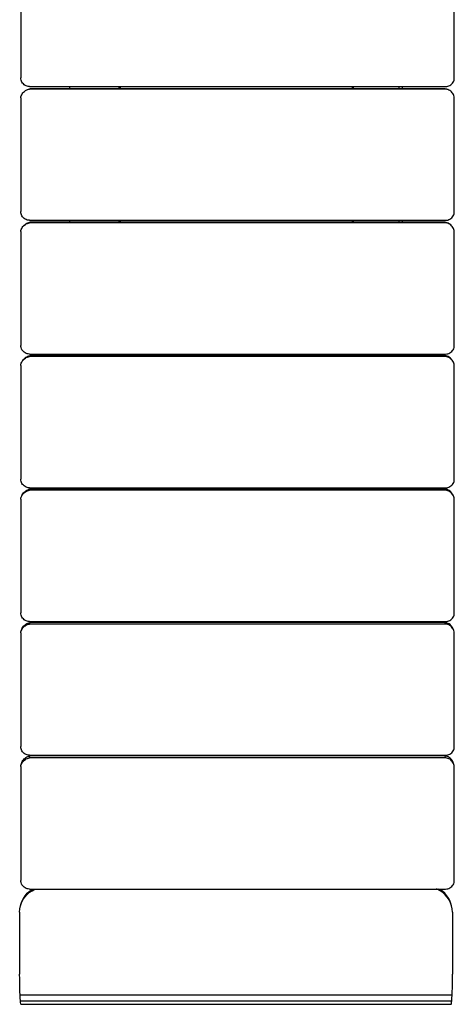
# Model space of a CAD drawing. Units: inches. Extents: x -28 to 28, y -125 to 125.
# Drawn here: x -28 to 28, y -125 to 0 of the extents above; entities that cross this region are included whole.
import ezdxf

# ---------------------------------------------------------------- set-up
doc = ezdxf.new("R2010")
doc.units = ezdxf.units.IN
doc.header["$MEASUREMENT"] = 0

# ---------------------------------------------------------------- blocks, each defined once
blk = doc.blocks.new('0925')
for p, q in [((-27.46, 7.06), (-27.46, -7.38)), ((27.66, -7.38), (27.66, 7.07)), ((-27.45, -7.53), (-27.46, -7.38)), ((27.65, -7.53), (27.66, -7.38)), ((-27.42, -7.67), (-27.45, -7.53)), ((-27.37, -7.81), (-27.42, -7.67)), ((-27.31, -7.94), (-27.37, -7.81)), ((-27.23, -8.06), (-27.31, -7.94)), ((-27.13, -8.16), (-27.23, -8.06)), ((-27.03, -8.26), (-27.13, -8.16)), ((-26.91, -8.34), (-27.03, -8.26)), ((-26.78, -8.4), (-26.91, -8.34)), ((-26.64, -8.45), (-26.78, -8.4)), ((-26.5, -8.48), (-26.64, -8.45)), ((-26.36, -8.49), (-26.5, -8.48)), ((-26.36, -8.49), (-21.28, -8.49)), ((-21.28, -8.49), (-21.28, -8.78)), ((-21.28, -8.49), (-15, -8.49)), ((-15, -8.49), (-15, -8.78)), ((-15, -8.49), (-14.84, -8.49)), ((-14.84, -8.49), (-14.84, -8.78)), ((-14.84, -8.49), (14.67, -8.49)), ((14.67, -8.49), (14.67, -8.78)), ((14.67, -8.49), (14.82, -8.49)), ((14.82, -8.49), (14.82, -8.78)), ((14.82, -8.49), (20.63, -8.49)), ((20.63, -8.78), (20.63, -8.49)), ((20.63, -8.49), (21.08, -8.49)), ((21.08, -8.78), (21.08, -8.49)), ((21.08, -8.49), (26.56, -8.49)), ((26.56, -8.49), (26.7, -8.48)), ((26.7, -8.48), (26.85, -8.45)), ((26.85, -8.45), (26.98, -8.4)), ((26.98, -8.4), (27.11, -8.34)), ((27.11, -8.34), (27.23, -8.26)), ((27.23, -8.26), (27.34, -8.16)), ((27.34, -8.16), (27.43, -8.06)), ((27.43, -8.06), (27.52, -7.94)), ((27.52, -7.94), (27.58, -7.81)), ((27.58, -7.81), (27.63, -7.67)), ((27.63, -7.67), (27.65, -7.53)), ((-27.46, -9.93), (-27.43, -9.79)), ((-27.46, -9.93), (-27.46, -24.37)), ((-27.43, -9.79), (-27.39, -9.66)), ((-27.39, -9.66), (-27.33, -9.53)), ((-27.33, -9.53), (-27.26, -9.41)), ((-27.26, -9.41), (-27.18, -9.29)), ((-27.18, -9.29), (-27.09, -9.19)), ((-27.09, -9.19), (-26.98, -9.1)), ((-26.98, -9.1), (-26.87, -9.01)), ((-26.87, -9.01), (-26.75, -8.94)), ((-26.75, -8.94), (-26.62, -8.88)), ((-26.62, -8.88), (-26.55, -8.86)), ((-26.55, -8.86), (-26.49, -8.84)), ((-26.49, -8.84), (-26.36, -8.81)), ((-26.49, -8.84), (-26.42, -8.82)), ((-26.49, -8.84), (-26.49, -8.84)), ((-26.42, -8.82), (-26.29, -8.78)), ((-26.36, -8.81), (-26.29, -8.78)), ((26.56, -8.81), (-26.36, -8.81)), ((-21.28, -8.78), (-26.29, -8.78)), ((-15, -8.78), (-21.28, -8.78)), ((-14.84, -8.78), (-15, -8.78)), ((14.67, -8.78), (-14.84, -8.78)), ((14.82, -8.78), (14.67, -8.78)), ((20.63, -8.78), (14.82, -8.78)), ((21.08, -8.78), (20.63, -8.78)), ((26.49, -8.78), (21.08, -8.78)), ((26.63, -8.81), (26.49, -8.78)), ((26.56, -8.81), (26.49, -8.78)), ((26.7, -8.83), (26.56, -8.81)), ((26.76, -8.85), (26.7, -8.83)), ((26.78, -8.86), (26.76, -8.85)), ((26.83, -8.87), (26.78, -8.86)), ((26.96, -8.93), (26.83, -8.87)), ((27.08, -9), (26.96, -8.93)), ((27.2, -9.08), (27.08, -9)), ((27.3, -9.17), (27.2, -9.08)), ((27.39, -9.28), (27.3, -9.17)), ((27.48, -9.39), (27.39, -9.28)), ((27.54, -9.52), (27.48, -9.39)), ((27.6, -9.64), (27.54, -9.52)), ((27.64, -9.78), (27.6, -9.64)), ((27.66, -9.92), (27.64, -9.78)), ((27.66, -24.37), (27.66, -9.92)), ((-27.45, -24.51), (-27.46, -24.37)), ((-27.42, -24.66), (-27.45, -24.51)), ((-27.37, -24.79), (-27.42, -24.66)), ((-27.31, -24.92), (-27.37, -24.79)), ((-27.23, -25.04), (-27.31, -24.92)), ((27.43, -25.04), (27.52, -24.92)), ((27.52, -24.92), (27.58, -24.79)), ((27.58, -24.79), (27.63, -24.66)), ((27.63, -24.66), (27.65, -24.51)), ((27.65, -24.51), (27.66, -24.37)), ((-27.13, -25.15), (-27.23, -25.04)), ((-27.18, -26.28), (-27.09, -26.18)), ((-27.03, -25.25), (-27.13, -25.15)), ((-27.09, -26.18), (-26.98, -26.08)), ((-27.09, -26.18), (-27.02, -26.11)), ((-26.91, -25.33), (-27.03, -25.25)), ((-27.02, -26.11), (-26.91, -26.01)), ((-26.98, -26.08), (-26.87, -26)), ((-26.78, -25.39), (-26.91, -25.33)), ((-26.91, -26.01), (-26.8, -25.93)), ((-26.87, -26), (-26.75, -25.93)), ((-26.8, -25.93), (-26.68, -25.86)), ((-26.64, -25.44), (-26.78, -25.39)), ((-26.75, -25.93), (-26.62, -25.87)), ((-26.68, -25.86), (-26.55, -25.8)), ((-26.5, -25.46), (-26.64, -25.44)), ((-26.62, -25.87), (-26.49, -25.82)), ((-26.55, -25.8), (-26.42, -25.76)), ((-26.36, -25.47), (-26.5, -25.46)), ((-26.49, -25.82), (-26.36, -25.79)), ((-26.42, -25.76), (-26.29, -25.73)), ((-26.36, -25.47), (-21.28, -25.47)), ((-26.36, -25.79), (-26.29, -25.73)), ((26.56, -25.79), (-26.36, -25.79)), ((-21.28, -25.73), (-26.29, -25.73)), ((-21.28, -25.47), (-21.28, -25.73)), ((-21.28, -25.47), (-15, -25.47)), ((-15, -25.73), (-21.28, -25.73)), ((-15, -25.47), (-15, -25.73)), ((-15, -25.47), (-14.84, -25.47)), ((-14.84, -25.73), (-15, -25.73)), ((-14.84, -25.47), (-14.84, -25.73)), ((-14.84, -25.47), (14.67, -25.47)), ((14.67, -25.73), (-14.84, -25.73)), ((14.67, -25.47), (14.67, -25.73)), ((14.67, -25.47), (14.82, -25.47)), ((14.82, -25.73), (14.67, -25.73)), ((14.82, -25.47), (14.82, -25.73)), ((14.82, -25.47), (20.63, -25.47)), ((20.63, -25.73), (14.82, -25.73)), ((20.63, -25.73), (20.63, -25.47)), ((20.63, -25.47), (21.08, -25.47)), ((21.08, -25.73), (20.63, -25.73)), ((21.08, -25.73), (21.08, -25.47)), ((21.08, -25.47), (26.56, -25.47)), ((26.49, -25.73), (21.08, -25.73)), ((26.63, -25.75), (26.49, -25.73)), ((26.56, -25.79), (26.49, -25.73)), ((26.56, -25.47), (26.7, -25.46)), ((26.7, -25.82), (26.56, -25.79)), ((26.76, -25.79), (26.63, -25.75)), ((26.7, -25.46), (26.85, -25.44)), ((26.83, -25.86), (26.7, -25.82)), ((26.89, -25.85), (26.76, -25.79)), ((26.96, -25.92), (26.83, -25.86)), ((26.85, -25.44), (26.98, -25.39)), ((27.01, -25.92), (26.89, -25.85)), ((27.08, -25.98), (26.96, -25.92)), ((26.98, -25.39), (27.11, -25.33)), ((27.13, -26), (27.01, -25.92)), ((27.2, -26.07), (27.08, -25.98)), ((27.11, -25.33), (27.23, -25.25)), ((27.23, -26.09), (27.13, -26)), ((27.3, -26.16), (27.2, -26.07)), ((27.23, -25.25), (27.34, -25.15)), ((27.3, -26.16), (27.23, -26.09)), ((27.39, -26.26), (27.3, -26.16)), ((27.34, -25.15), (27.43, -25.04)), ((-27.46, -26.91), (-27.43, -26.78)), ((-27.46, -26.91), (-27.46, -41.36)), ((-27.43, -26.78), (-27.39, -26.64)), ((-27.39, -26.64), (-27.33, -26.52)), ((-27.33, -26.52), (-27.26, -26.39)), ((-27.26, -26.39), (-27.18, -26.28)), ((27.48, -26.38), (27.39, -26.26)), ((27.54, -26.5), (27.48, -26.38)), ((27.6, -26.63), (27.54, -26.5)), ((27.64, -26.77), (27.6, -26.63)), ((27.66, -26.9), (27.64, -26.77)), ((27.66, -41.36), (27.66, -26.9)), ((-27.45, -41.5), (-27.46, -41.36)), ((-27.42, -41.64), (-27.45, -41.5)), ((-27.37, -41.78), (-27.42, -41.64)), ((-27.31, -41.91), (-27.37, -41.78)), ((-27.23, -42.03), (-27.31, -41.91)), ((-27.13, -42.14), (-27.23, -42.03)), ((-27.03, -42.23), (-27.13, -42.14)), ((-26.91, -42.31), (-27.03, -42.23)), ((-26.78, -42.38), (-26.91, -42.31)), ((-26.64, -42.42), (-26.78, -42.38)), ((-26.5, -42.45), (-26.64, -42.42)), ((-26.36, -42.46), (-26.5, -42.45)), ((-26.36, -42.46), (-21.28, -42.46)), ((-21.28, -42.46), (-21.28, -42.67)), ((-21.28, -42.46), (-15, -42.46)), ((-15, -42.46), (-15, -42.67)), ((-15, -42.46), (-14.84, -42.46)), ((-14.84, -42.46), (-14.84, -42.67)), ((-14.84, -42.46), (14.67, -42.46)), ((14.67, -42.46), (14.67, -42.67)), ((14.67, -42.46), (14.82, -42.46)), ((14.82, -42.46), (14.82, -42.67)), ((14.82, -42.46), (20.63, -42.46)), ((20.63, -42.67), (20.63, -42.46)), ((20.63, -42.46), (21.08, -42.46)), ((21.08, -42.67), (21.08, -42.46)), ((21.08, -42.46), (26.56, -42.46)), ((26.56, -42.46), (26.7, -42.45)), ((26.7, -42.45), (26.85, -42.42)), ((26.85, -42.42), (26.98, -42.38)), ((26.98, -42.38), (27.11, -42.31)), ((27.11, -42.31), (27.23, -42.23)), ((27.23, -42.23), (27.34, -42.14)), ((27.34, -42.14), (27.43, -42.03)), ((27.43, -42.03), (27.52, -41.91)), ((27.52, -41.91), (27.58, -41.78)), ((27.58, -41.78), (27.63, -41.64)), ((27.63, -41.64), (27.65, -41.5)), ((27.65, -41.5), (27.66, -41.36)), ((-27.46, -43.9), (-27.43, -43.76)), ((-27.43, -43.76), (-27.39, -43.63)), ((-27.39, -43.63), (-27.33, -43.5)), ((-27.33, -43.5), (-27.26, -43.38)), ((-27.26, -43.38), (-27.18, -43.27)), ((-27.26, -43.38), (-27.19, -43.27)), ((-27.19, -43.27), (-27.11, -43.16)), ((-27.18, -43.27), (-27.09, -43.16)), ((-27.11, -43.16), (-27.02, -43.05)), ((-27.09, -43.16), (-26.98, -43.07)), ((-27.02, -43.05), (-26.91, -42.96)), ((-26.98, -43.07), (-26.87, -42.99)), ((-26.91, -42.96), (-26.8, -42.87)), ((-26.87, -42.99), (-26.75, -42.91)), ((-26.8, -42.87), (-26.68, -42.8)), ((-26.75, -42.91), (-26.62, -42.86)), ((-26.68, -42.8), (-26.55, -42.75)), ((-26.62, -42.86), (-26.49, -42.81)), ((-26.55, -42.75), (-26.42, -42.7)), ((-26.49, -42.81), (-26.36, -42.78)), ((-26.42, -42.7), (-26.29, -42.67)), ((-26.36, -42.78), (-26.29, -42.67)), ((26.56, -42.78), (-26.36, -42.78)), ((-21.28, -42.67), (-26.29, -42.67)), ((-15, -42.67), (-21.28, -42.67)), ((-14.84, -42.67), (-15, -42.67)), ((14.67, -42.67), (-14.84, -42.67)), ((14.82, -42.67), (14.67, -42.67)), ((20.63, -42.67), (14.82, -42.67)), ((21.08, -42.67), (20.63, -42.67)), ((26.49, -42.67), (21.08, -42.67)), ((26.63, -42.7), (26.49, -42.67)), ((26.56, -42.78), (26.49, -42.67)), ((26.7, -42.81), (26.56, -42.78)), ((26.76, -42.74), (26.63, -42.7)), ((26.83, -42.85), (26.7, -42.81)), ((26.89, -42.79), (26.76, -42.74)), ((26.96, -42.9), (26.83, -42.85)), ((27.01, -42.86), (26.89, -42.79)), ((27.08, -42.97), (26.96, -42.9)), ((27.13, -42.94), (27.01, -42.86)), ((27.2, -43.05), (27.08, -42.97)), ((27.23, -43.03), (27.13, -42.94)), ((27.3, -43.15), (27.2, -43.05)), ((27.32, -43.14), (27.23, -43.03)), ((27.39, -43.25), (27.3, -43.15)), ((27.4, -43.25), (27.32, -43.14)), ((27.48, -43.37), (27.39, -43.25)), ((27.48, -43.37), (27.4, -43.25)), ((27.54, -43.49), (27.48, -43.37)), ((27.6, -43.62), (27.54, -43.49)), ((27.64, -43.75), (27.6, -43.62)), ((27.66, -43.89), (27.64, -43.75)), ((-27.46, -43.9), (-27.46, -58.34)), ((27.66, -58.34), (27.66, -43.89)), ((-27.45, -58.49), (-27.46, -58.34)), ((-27.42, -58.63), (-27.45, -58.49)), ((-27.37, -58.77), (-27.42, -58.63)), ((-27.31, -58.9), (-27.37, -58.77)), ((27.52, -58.9), (27.58, -58.77)), ((27.58, -58.77), (27.63, -58.63)), ((27.63, -58.63), (27.65, -58.49)), ((27.65, -58.49), (27.66, -58.34)), ((-27.23, -59.02), (-27.31, -58.9)), ((-27.13, -59.12), (-27.23, -59.02)), ((-27.03, -59.22), (-27.13, -59.12)), ((-27.11, -60.1), (-27.02, -59.99)), ((-26.91, -59.3), (-27.03, -59.22)), ((-27.02, -59.99), (-26.91, -59.9)), ((-26.98, -60.06), (-26.87, -59.97)), ((-26.78, -59.36), (-26.91, -59.3)), ((-26.91, -59.9), (-26.8, -59.82)), ((-26.87, -59.97), (-26.75, -59.9)), ((-26.8, -59.82), (-26.68, -59.75)), ((-26.64, -59.41), (-26.78, -59.36)), ((-26.75, -59.9), (-26.62, -59.84)), ((-26.68, -59.75), (-26.55, -59.69)), ((-26.5, -59.44), (-26.64, -59.41)), ((-26.62, -59.84), (-26.49, -59.8)), ((-26.55, -59.69), (-26.42, -59.64)), ((-26.36, -59.45), (-26.5, -59.44)), ((-26.49, -59.8), (-26.36, -59.77)), ((-26.42, -59.64), (-26.29, -59.61)), ((-26.36, -59.45), (-21.28, -59.45)), ((-26.36, -59.77), (-26.29, -59.61)), ((26.56, -59.77), (-26.36, -59.77)), ((-21.28, -59.61), (-26.29, -59.61)), ((-21.28, -59.45), (-21.28, -59.61)), ((-21.28, -59.45), (-15, -59.45)), ((-15, -59.61), (-21.28, -59.61)), ((-15, -59.45), (-15, -59.61)), ((-15, -59.45), (-14.84, -59.45)), ((-14.84, -59.61), (-15, -59.61)), ((-14.84, -59.45), (-14.84, -59.61)), ((-14.84, -59.45), (14.67, -59.45)), ((14.67, -59.61), (-14.84, -59.61)), ((14.67, -59.45), (14.67, -59.61)), ((14.67, -59.45), (14.82, -59.45)), ((14.82, -59.61), (14.67, -59.61)), ((14.82, -59.45), (14.82, -59.61)), ((14.82, -59.45), (20.63, -59.45)), ((20.63, -59.61), (14.82, -59.61)), ((20.63, -59.61), (20.63, -59.45)), ((20.63, -59.45), (21.08, -59.45)), ((21.08, -59.61), (20.63, -59.61)), ((21.08, -59.61), (21.08, -59.45)), ((21.08, -59.45), (26.56, -59.45)), ((26.49, -59.61), (21.08, -59.61)), ((26.63, -59.64), (26.49, -59.61)), ((26.56, -59.77), (26.49, -59.61)), ((26.56, -59.45), (26.7, -59.44)), ((26.7, -59.79), (26.56, -59.77)), ((26.76, -59.68), (26.63, -59.64)), ((26.7, -59.44), (26.85, -59.41)), ((26.83, -59.83), (26.7, -59.79)), ((26.89, -59.73), (26.76, -59.68)), ((26.96, -59.89), (26.83, -59.83)), ((26.85, -59.41), (26.98, -59.36)), ((27.01, -59.8), (26.89, -59.73)), ((27.08, -59.96), (26.96, -59.89)), ((26.98, -59.36), (27.11, -59.3)), ((27.13, -59.88), (27.01, -59.8)), ((27.2, -60.04), (27.08, -59.96)), ((27.11, -59.3), (27.23, -59.22)), ((27.23, -59.98), (27.13, -59.88)), ((27.23, -59.22), (27.34, -59.12)), ((27.32, -60.08), (27.23, -59.98)), ((27.34, -59.12), (27.43, -59.02)), ((27.43, -59.02), (27.52, -58.9)), ((-27.46, -60.89), (-27.43, -60.75)), ((-27.46, -60.89), (-27.46, -75.33)), ((-27.43, -60.75), (-27.39, -60.62)), ((-27.39, -60.62), (-27.33, -60.49)), ((-27.33, -60.49), (-27.32, -60.48)), ((-27.32, -60.46), (-27.26, -60.33)), ((-27.32, -60.46), (-27.26, -60.37)), ((-27.32, -60.48), (-27.32, -60.46)), ((-27.26, -60.33), (-27.19, -60.21)), ((-27.26, -60.37), (-27.18, -60.25)), ((-27.19, -60.21), (-27.11, -60.1)), ((-27.18, -60.25), (-27.09, -60.15)), ((-27.09, -60.15), (-26.98, -60.06)), ((27.3, -60.13), (27.2, -60.04)), ((27.39, -60.24), (27.3, -60.13)), ((27.4, -60.2), (27.32, -60.08)), ((27.48, -60.35), (27.39, -60.24)), ((27.47, -60.32), (27.4, -60.2)), ((27.54, -60.47), (27.47, -60.32)), ((27.54, -60.47), (27.48, -60.35)), ((27.6, -60.6), (27.54, -60.47)), ((27.64, -60.74), (27.6, -60.6)), ((27.66, -60.88), (27.64, -60.74)), ((27.66, -75.33), (27.66, -60.88)), ((-27.45, -75.47), (-27.46, -75.33)), ((-27.42, -75.62), (-27.45, -75.47)), ((-27.37, -75.75), (-27.42, -75.62)), ((-27.31, -75.88), (-27.37, -75.75)), ((-27.23, -76), (-27.31, -75.88)), ((-27.13, -76.11), (-27.23, -76)), ((-27.03, -76.21), (-27.13, -76.11)), ((-26.91, -76.29), (-27.03, -76.21)), ((27.11, -76.29), (27.23, -76.21)), ((27.23, -76.21), (27.34, -76.11)), ((27.34, -76.11), (27.43, -76)), ((27.43, -76), (27.52, -75.88)), ((27.52, -75.88), (27.58, -75.75)), ((27.58, -75.75), (27.63, -75.62)), ((27.63, -75.62), (27.65, -75.47)), ((27.65, -75.47), (27.66, -75.33)), ((-27.39, -77.6), (-27.32, -77.4)), ((-27.39, -77.6), (-27.33, -77.47)), ((-27.33, -77.47), (-27.26, -77.35)), ((-27.32, -77.4), (-27.26, -77.27)), ((-27.26, -77.27), (-27.19, -77.15)), ((-27.26, -77.35), (-27.18, -77.24)), ((-27.19, -77.15), (-27.11, -77.04)), ((-27.18, -77.24), (-27.09, -77.14)), ((-27.11, -77.04), (-27.02, -76.94)), ((-27.09, -77.14), (-26.98, -77.04)), ((-27.02, -76.94), (-26.91, -76.84)), ((-26.98, -77.04), (-26.87, -76.96)), ((-26.78, -76.35), (-26.91, -76.29)), ((-26.91, -76.84), (-26.8, -76.76)), ((-26.87, -76.96), (-26.75, -76.89)), ((-26.8, -76.76), (-26.68, -76.69)), ((-26.64, -76.4), (-26.78, -76.35)), ((-26.75, -76.89), (-26.62, -76.83)), ((-26.68, -76.69), (-26.55, -76.63)), ((-26.5, -76.42), (-26.64, -76.4)), ((-26.62, -76.83), (-26.49, -76.78)), ((-26.55, -76.63), (-26.42, -76.59)), ((-26.36, -76.43), (-26.5, -76.42)), ((-26.49, -76.78), (-26.36, -76.75)), ((-26.42, -76.59), (-26.29, -76.55)), ((-26.36, -76.43), (-21.28, -76.43)), ((-26.36, -76.75), (-26.29, -76.55)), ((26.56, -76.75), (-26.36, -76.75)), ((-21.28, -76.55), (-26.29, -76.55)), ((-21.28, -76.43), (-21.28, -76.55)), ((-21.28, -76.43), (-15, -76.43)), ((-15, -76.55), (-21.28, -76.55)), ((-15, -76.43), (-15, -76.55)), ((-15, -76.43), (-14.84, -76.43)), ((-14.84, -76.55), (-15, -76.55)), ((-14.84, -76.43), (-14.84, -76.55)), ((-14.84, -76.43), (14.67, -76.43)), ((14.67, -76.55), (-14.84, -76.55)), ((14.67, -76.43), (14.67, -76.55)), ((14.67, -76.43), (14.82, -76.43)), ((14.82, -76.55), (14.67, -76.55)), ((14.82, -76.43), (14.82, -76.55)), ((14.82, -76.43), (20.63, -76.43)), ((20.63, -76.55), (14.82, -76.55)), ((20.63, -76.55), (20.63, -76.43)), ((20.63, -76.43), (21.08, -76.43)), ((21.08, -76.55), (20.63, -76.55)), ((21.08, -76.55), (21.08, -76.43)), ((21.08, -76.43), (26.56, -76.43)), ((26.49, -76.55), (21.08, -76.55)), ((26.63, -76.58), (26.49, -76.55)), ((26.56, -76.75), (26.49, -76.55)), ((26.56, -76.43), (26.7, -76.42)), ((26.7, -76.78), (26.56, -76.75)), ((26.76, -76.62), (26.63, -76.58)), ((26.7, -76.42), (26.85, -76.4)), ((26.83, -76.82), (26.7, -76.78)), ((26.89, -76.68), (26.76, -76.62)), ((26.96, -76.87), (26.83, -76.82)), ((26.85, -76.4), (26.98, -76.35)), ((27.01, -76.74), (26.89, -76.68)), ((27.08, -76.94), (26.96, -76.87)), ((26.98, -76.35), (27.11, -76.29)), ((27.13, -76.83), (27.01, -76.74)), ((27.2, -77.03), (27.08, -76.94)), ((27.23, -76.92), (27.13, -76.83)), ((27.3, -77.12), (27.2, -77.03)), ((27.32, -77.02), (27.23, -76.92)), ((27.39, -77.22), (27.3, -77.12)), ((27.4, -77.14), (27.32, -77.02)), ((27.48, -77.34), (27.39, -77.22)), ((27.47, -77.26), (27.4, -77.14)), ((27.53, -77.39), (27.47, -77.26)), ((27.54, -77.46), (27.48, -77.34)), ((27.6, -77.59), (27.53, -77.39)), ((27.6, -77.59), (27.54, -77.46)), ((-27.46, -77.87), (-27.43, -77.74)), ((-27.46, -77.87), (-27.46, -92.32)), ((-27.43, -77.74), (-27.39, -77.6)), ((27.64, -77.72), (27.6, -77.59)), ((27.66, -77.86), (27.64, -77.72)), ((27.66, -92.32), (27.66, -77.86)), ((-27.45, -92.46), (-27.46, -92.32)), ((-27.42, -92.6), (-27.45, -92.46)), ((27.63, -92.6), (27.65, -92.46)), ((27.65, -92.46), (27.66, -92.32)), ((-27.37, -92.74), (-27.42, -92.6)), ((-27.31, -92.87), (-27.37, -92.74)), ((-27.23, -92.99), (-27.31, -92.87)), ((-27.13, -93.1), (-27.23, -92.99)), ((-27.03, -93.19), (-27.13, -93.1)), ((-26.91, -93.27), (-27.03, -93.19)), ((-26.78, -93.34), (-26.91, -93.27)), ((-26.91, -93.79), (-26.8, -93.7)), ((-26.8, -93.7), (-26.68, -93.63)), ((-26.64, -93.38), (-26.78, -93.34)), ((-26.68, -93.63), (-26.55, -93.57)), ((-26.5, -93.41), (-26.64, -93.38)), ((-26.62, -93.82), (-26.49, -93.77)), ((-26.55, -93.57), (-26.42, -93.53)), ((-26.36, -93.42), (-26.5, -93.41)), ((-26.49, -93.77), (-26.36, -93.74)), ((-26.42, -93.53), (-26.29, -93.5)), ((-26.36, -93.42), (-21.28, -93.42)), ((-26.36, -93.74), (-26.29, -93.5)), ((26.56, -93.74), (-26.36, -93.74)), ((-21.28, -93.5), (-26.29, -93.5)), ((-21.28, -93.42), (-21.28, -93.5)), ((-21.28, -93.42), (-15, -93.42)), ((-15, -93.5), (-21.28, -93.5)), ((-15, -93.42), (-15, -93.5)), ((-15, -93.42), (-14.84, -93.42)), ((-14.84, -93.5), (-15, -93.5)), ((-14.84, -93.42), (-14.84, -93.5)), ((-14.84, -93.42), (14.67, -93.42)), ((14.67, -93.5), (-14.84, -93.5)), ((14.67, -93.42), (14.67, -93.5)), ((14.67, -93.42), (14.82, -93.42)), ((14.82, -93.5), (14.67, -93.5)), ((14.82, -93.42), (14.82, -93.5)), ((14.82, -93.42), (20.63, -93.42)), ((20.63, -93.5), (14.82, -93.5)), ((20.63, -93.5), (20.63, -93.42)), ((20.63, -93.42), (21.08, -93.42)), ((21.08, -93.5), (20.63, -93.5)), ((21.08, -93.5), (21.08, -93.42)), ((21.08, -93.42), (26.56, -93.42)), ((26.49, -93.5), (21.08, -93.5)), ((26.63, -93.52), (26.49, -93.5)), ((26.56, -93.74), (26.49, -93.5)), ((26.56, -93.42), (26.7, -93.41)), ((26.7, -93.77), (26.56, -93.74)), ((26.76, -93.56), (26.63, -93.52)), ((26.7, -93.41), (26.85, -93.38)), ((26.83, -93.81), (26.7, -93.77)), ((26.89, -93.62), (26.76, -93.56)), ((26.85, -93.38), (26.98, -93.34)), ((27.01, -93.69), (26.89, -93.62)), ((26.98, -93.34), (27.11, -93.27)), ((27.13, -93.77), (27.01, -93.69)), ((27.11, -93.27), (27.23, -93.19)), ((27.23, -93.86), (27.13, -93.77)), ((27.23, -93.19), (27.34, -93.1)), ((27.34, -93.1), (27.43, -92.99)), ((27.43, -92.99), (27.52, -92.87)), ((27.52, -92.87), (27.58, -92.74)), ((27.58, -92.74), (27.63, -92.6)), ((-27.46, -94.86), (-27.43, -94.72)), ((-27.46, -94.86), (-27.46, -109.3)), ((-27.43, -94.72), (-27.36, -94.48)), ((-27.43, -94.72), (-27.39, -94.59)), ((-27.39, -94.59), (-27.33, -94.46)), ((-27.36, -94.48), (-27.32, -94.34)), ((-27.33, -94.46), (-27.26, -94.34)), ((-27.32, -94.34), (-27.26, -94.22)), ((-27.26, -94.22), (-27.19, -94.1)), ((-27.26, -94.34), (-27.18, -94.23)), ((-27.19, -94.1), (-27.11, -93.98)), ((-27.18, -94.23), (-27.09, -94.12)), ((-27.11, -93.98), (-27.02, -93.88)), ((-27.09, -94.12), (-26.98, -94.03)), ((-27.02, -93.88), (-26.91, -93.79)), ((-26.98, -94.03), (-26.87, -93.94)), ((-26.87, -93.94), (-26.75, -93.87)), ((-26.75, -93.87), (-26.62, -93.82)), ((26.96, -93.86), (26.83, -93.81)), ((27.08, -93.93), (26.96, -93.86)), ((27.2, -94.01), (27.08, -93.93)), ((27.3, -94.11), (27.2, -94.01)), ((27.32, -93.97), (27.23, -93.86)), ((27.39, -94.21), (27.3, -94.11)), ((27.4, -94.08), (27.32, -93.97)), ((27.48, -94.32), (27.39, -94.21)), ((27.47, -94.2), (27.4, -94.08)), ((27.53, -94.33), (27.47, -94.2)), ((27.54, -94.45), (27.48, -94.32)), ((27.57, -94.47), (27.53, -94.33)), ((27.6, -94.58), (27.54, -94.45)), ((27.57, -94.47), (27.57, -94.47)), ((27.6, -94.58), (27.57, -94.47)), ((27.64, -94.71), (27.6, -94.58)), ((27.66, -94.85), (27.64, -94.71)), ((27.66, -109.3), (27.66, -94.85)), ((-27.45, -109.45), (-27.46, -109.3)), ((-27.42, -109.59), (-27.45, -109.45)), ((-27.37, -109.73), (-27.42, -109.59)), ((-27.31, -109.85), (-27.37, -109.73)), ((-27.23, -109.97), (-27.31, -109.85)), ((-27.13, -110.08), (-27.23, -109.97)), ((27.34, -110.08), (27.43, -109.97)), ((27.43, -109.97), (27.52, -109.85)), ((27.52, -109.85), (27.58, -109.73)), ((27.58, -109.73), (27.63, -109.59)), ((27.63, -109.59), (27.65, -109.45)), ((27.65, -109.45), (27.66, -109.3)), ((-27.03, -110.18), (-27.13, -110.08)), ((-27.13, -111.6), (-26.91, -111.26)), ((-26.91, -110.26), (-27.03, -110.18)), ((-26.95, -111.43), (-26.68, -111.13)), ((-26.78, -110.32), (-26.91, -110.26)), ((-26.91, -111.26), (-26.63, -110.95)), ((-26.64, -110.37), (-26.78, -110.32)), ((-26.68, -111.13), (-26.37, -110.85)), ((-26.5, -110.4), (-26.64, -110.37)), ((-26.63, -110.95), (-26.33, -110.68)), ((-26.36, -110.41), (-26.5, -110.4)), ((-26.37, -110.85), (-26.02, -110.63)), ((-26.36, -110.41), (-25.89, -110.41)), ((-26.33, -110.68), (-25.98, -110.45)), ((-26.02, -110.63), (-25.66, -110.44)), ((-25.98, -110.45), (-25.89, -110.41)), ((-25.89, -110.41), (-25.54, -110.41)), ((-25.66, -110.44), (-25.54, -110.41)), ((-25.54, -110.41), (25.37, -110.41)), ((25.48, -110.44), (25.37, -110.41)), ((25.37, -110.41), (25.71, -110.41)), ((25.85, -110.63), (25.48, -110.44)), ((25.81, -110.45), (25.71, -110.41)), ((25.71, -110.41), (26.56, -110.41)), ((26.15, -110.68), (25.81, -110.45)), ((26.19, -110.85), (25.85, -110.63)), ((26.46, -110.95), (26.15, -110.68)), ((26.5, -111.13), (26.19, -110.85)), ((26.73, -111.26), (26.46, -110.95)), ((26.77, -111.43), (26.5, -111.13)), ((26.56, -110.41), (26.7, -110.4)), ((26.7, -110.4), (26.85, -110.37)), ((26.96, -111.6), (26.73, -111.26)), ((26.85, -110.37), (26.98, -110.32)), ((26.98, -110.32), (27.11, -110.26)), ((27.11, -110.26), (27.23, -110.18)), ((27.23, -110.18), (27.34, -110.08)), ((-27.57, -112.94), (-27.49, -112.53)), ((-27.49, -112.53), (-27.36, -112.15)), ((-27.49, -112.53), (-27.45, -112.36)), ((-27.45, -112.36), (-27.31, -111.97)), ((-27.36, -112.15), (-27.18, -111.78)), ((-27.31, -111.97), (-27.13, -111.6)), ((-27.18, -111.78), (-26.95, -111.43)), ((27, -111.78), (26.77, -111.43)), ((27.14, -111.97), (26.96, -111.6)), ((27.18, -112.15), (27, -111.78)), ((27.27, -112.36), (27.14, -111.97)), ((27.31, -112.53), (27.18, -112.15)), ((27.31, -112.53), (27.27, -112.36)), ((27.39, -112.94), (27.31, -112.53)), ((-27.6, -113.35), (-27.57, -112.94)), ((-27.6, -113.35), (-27.6, -121.21)), ((27.42, -113.35), (27.39, -112.94)), ((27.42, -113.35), (27.42, -121.21)), ((-27.59, -121.82), (-27.6, -121.21)), ((27.42, -121.82), (27.42, -121.21)), ((-27.59, -122.4), (-27.59, -121.82)), ((-27.58, -122.94), (-27.59, -122.4)), ((27.41, -122.4), (27.42, -121.82)), ((27.41, -122.94), (27.41, -122.4)), ((-27.57, -123.44), (-27.58, -122.94)), ((-27.55, -123.84), (-27.57, -123.44)), ((27.38, -123.84), (27.39, -123.44)), ((27.39, -123.44), (27.41, -122.94)), ((-27.55, -123.88), (-27.55, -123.84)), ((-27.55, -123.84), (27.38, -123.84)), ((-27.53, -124.26), (-27.55, -123.88)), ((-27.51, -124.57), (-27.53, -124.26)), ((-27.51, -124.59), (-27.51, -124.57)), ((-27.49, -124.81), (-27.51, -124.59)), ((-27.51, -124.59), (27.34, -124.59)), ((-27.46, -124.97), (-27.49, -124.81)), ((-27.44, -125.04), (-27.46, -124.97)), ((-27.44, -125.04), (27.26, -125.04)), ((27.26, -125.04), (27.29, -124.97)), ((27.29, -124.97), (27.32, -124.81)), ((27.32, -124.81), (27.34, -124.59)), ((27.34, -124.57), (27.36, -124.26)), ((27.34, -124.59), (27.34, -124.57)), ((27.36, -124.26), (27.38, -123.88)), ((27.38, -123.88), (27.38, -123.84))]:
    blk.add_line(p, q)

msp = doc.modelspace()

# ---------------------------------------------------------------- block references
msp.add_blockref('0925', (0, 0))

doc.saveas('drawing.dxf')
